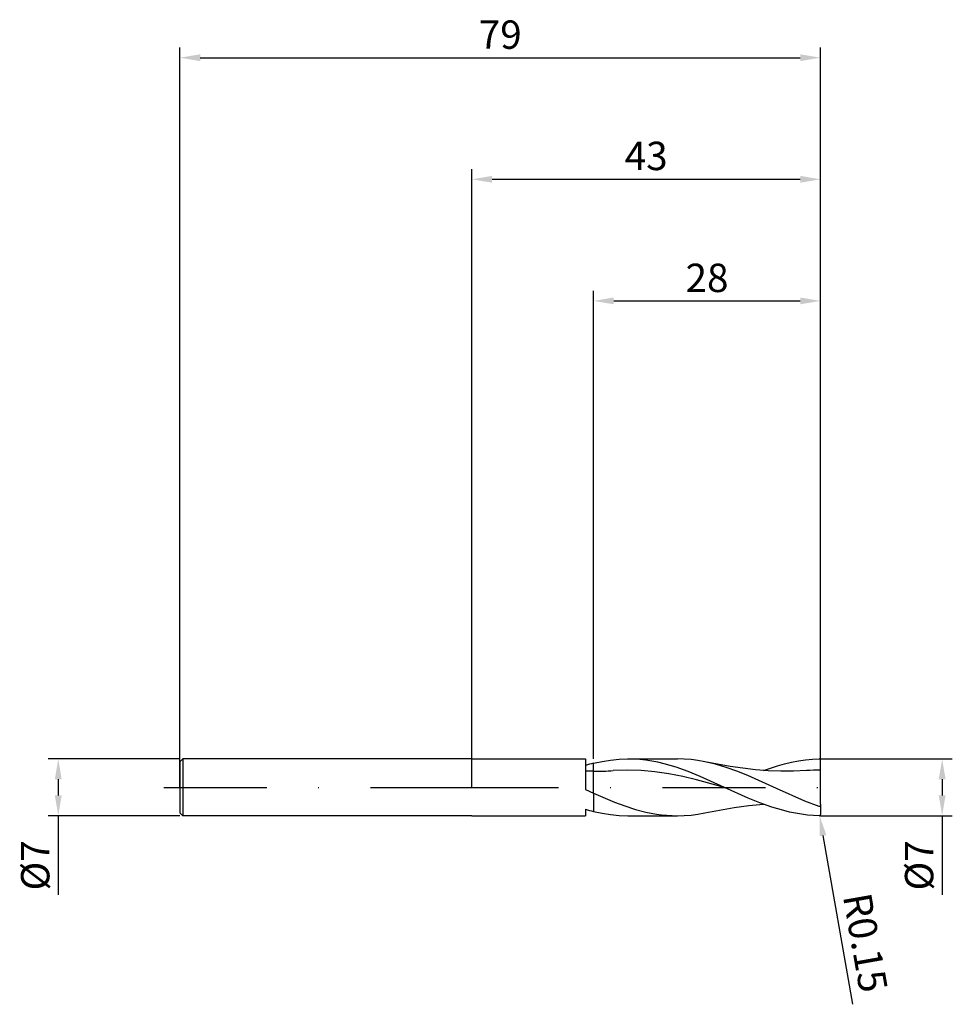
# Model space of a CAD drawing. Units: millimetres. Extents: x -56 to 59, y -27 to 95.
import ezdxf

# ---------------------------------------------------------------- set-up
doc = ezdxf.new("R2010")
doc.units = ezdxf.units.MM
doc.header["$PDMODE"] = 1
doc.linetypes.add('CENTER', pattern=[25.4, 12.7, -6.35, 0, -6.35])
doc.layers.get('DEFPOINTS').update_dxf_attribs({"linetype": 'CONTINUOUS'})
for name, color, linetype in [('1', 4, 'CONTINUOUS'), ('2', 7, 'CONTINUOUS'), ('4', 2, 'CENTER'), ('SK1', 4, 'CONTINUOUS'), ('SK2', 7, 'CONTINUOUS'), ('SK4', 2, 'CENTER')]:
    doc.layers.add(name, color=color, linetype=linetype)
doc.styles.add('SIMPLEX', font='simplex')
doc.dimstyles.get("Standard").update_dxf_attribs({"dimtxt": 3.5, "dimasz": 2.5, "dimexe": 1.25, "dimexo": 0, "dimtad": 1, "dimdsep": 46, "dimtxsty": 'SIMPLEX', "dimcen": 0, "dimazin": 2, "dimtfac": 1, "dimtofl": 0, "dimtmove": 0, "dimatfit": 3, "dimfxl": 1, "dimarcsym": 0})

# ---------------------------------------------------------------- blocks, each defined once
blk = doc.blocks.new('*D0')
at = {"layer": '2', "color": 0, "lineweight": -2}
for p, q in [((43, 3.5), (59.25, 3.5)), ((58, 1), (58, -1)), ((43, -3.5), (59.25, -3.5)), ((58, -3.5), (58, -13.27))]:
    blk.add_line(p, q, dxfattribs=at)
at = {"layer": '2', "color": 0}
for points in [[(58.42, 1), (57.58, 1), (58, 3.5)], [(57.58, -1), (58.42, -1), (58, -3.5)]]:
    blk.add_solid(points, dxfattribs=at)
at = {"layer": 'DEFPOINTS', "color": 0}
for p in [(43, 3.5), (43, -3.5), (58, -3.5)]:
    blk.add_point(p, dxfattribs=at)
at = {"layer": '2', "color": 0, "insert": (55.61, -9.63), "char_height": 3.5, "attachment_point": 5, "rotation": 90, "style": 'SIMPLEX'}
blk.add_mtext('%%c7', dxfattribs=at)
blk = doc.blocks.new('*D1')
at = {"layer": '2', "color": 0, "lineweight": -2}
for p, q in [((0, 0), (0, 76.25)), ((43, 0), (43, 76.25)), ((2.5, 75), (40.5, 75))]:
    blk.add_line(p, q, dxfattribs=at)
at = {"layer": '2', "color": 0}
for points in [[(2.5, 75.42), (2.5, 74.58), (0, 75)], [(40.5, 74.58), (40.5, 75.42), (43, 75)]]:
    blk.add_solid(points, dxfattribs=at)
at = {"layer": 'DEFPOINTS', "color": 0}
for p in [(43, 75), (0, 0), (43, 0)]:
    blk.add_point(p, dxfattribs=at)
at = {"layer": '2', "color": 0, "insert": (21.5, 77.43), "char_height": 3.5, "attachment_point": 5, "style": 'SIMPLEX'}
blk.add_mtext('43', dxfattribs=at)
blk = doc.blocks.new('*D2')
at = {"layer": '2', "color": 0, "lineweight": -2}
for p, q in [((15, 3.5), (15, 61.25)), ((43, 3.5), (43, 61.25)), ((17.5, 60), (40.5, 60))]:
    blk.add_line(p, q, dxfattribs=at)
at = {"layer": '2', "color": 0}
for points in [[(17.5, 60.42), (17.5, 59.58), (15, 60)], [(40.5, 59.58), (40.5, 60.42), (43, 60)]]:
    blk.add_solid(points, dxfattribs=at)
at = {"layer": 'DEFPOINTS', "color": 0}
for p in [(43, 60), (15, 3.5), (43, 3.5)]:
    blk.add_point(p, dxfattribs=at)
at = {"layer": '2', "color": 0, "insert": (29, 62.39), "char_height": 3.5, "attachment_point": 5, "style": 'SIMPLEX'}
blk.add_mtext('28', dxfattribs=at)
blk = doc.blocks.new('*D3')
at = {"layer": 'DEFPOINTS', "color": 0}
for p in [(-36, 3.5), (-51, -3.5), (-36, -3.5)]:
    blk.add_point(p, dxfattribs=at)
at = {"layer": 'SK2', "color": 0, "lineweight": -2}
for p, q in [((-36, 3.5), (-52.25, 3.5)), ((-51, 1), (-51, -1)), ((-36, -3.5), (-52.25, -3.5)), ((-51, -3.5), (-51, -13.27))]:
    blk.add_line(p, q, dxfattribs=at)
at = {"layer": 'SK2', "color": 0}
for points in [[(-50.58, 1), (-51.42, 1), (-51, 3.5)], [(-51.42, -1), (-50.58, -1), (-51, -3.5)]]:
    blk.add_solid(points, dxfattribs=at)
at = {"layer": 'SK2', "color": 0, "insert": (-53.39, -9.63), "char_height": 3.5, "attachment_point": 5, "rotation": 90, "style": 'SIMPLEX'}
blk.add_mtext('%%c7', dxfattribs=at)
blk = doc.blocks.new('*D4')
at = {"layer": 'DEFPOINTS', "color": 0}
for p in [(43, 90), (-36, 0), (43, 0)]:
    blk.add_point(p, dxfattribs=at)
at = {"layer": 'SK2', "color": 0, "lineweight": -2}
for p, q in [((-36, 0), (-36, 91.25)), ((43, 0), (43, 91.25)), ((-33.5, 90), (40.5, 90))]:
    blk.add_line(p, q, dxfattribs=at)
at = {"layer": 'SK2', "color": 0}
for points in [[(-33.5, 90.42), (-33.5, 89.58), (-36, 90)], [(40.5, 89.58), (40.5, 90.42), (43, 90)]]:
    blk.add_solid(points, dxfattribs=at)
at = {"layer": 'SK2', "color": 0, "insert": (3.5, 92.39), "char_height": 3.5, "attachment_point": 5, "style": 'SIMPLEX'}
blk.add_mtext('79', dxfattribs=at)
blk = doc.blocks.new('*D5')
at = {"layer": '2', "color": 0, "lineweight": -2}
blk.add_line((46.98, -26.76), (43.31, -5.96), dxfattribs=at)
at = {"layer": '2', "color": 0}
blk.add_solid([(43.72, -5.89), (42.9, -6.03), (42.88, -3.5)], dxfattribs=at)
at = {"layer": 'DEFPOINTS', "color": 0}
for p in [(42.85, -3.35), (42.88, -3.5)]:
    blk.add_point(p, dxfattribs=at)
at = {"layer": '2', "color": 0, "insert": (48.09, -19.24), "char_height": 3.5, "attachment_point": 5, "rotation": 280, "style": 'SIMPLEX'}
blk.add_mtext('R0.15', dxfattribs=at)

msp = doc.modelspace()

# ---------------------------------------------------------------- linework, layer by layer
at = {"layer": '1'}
for p, q in [((0, 3.5), (14, 3.5)), ((14, 3.5), (14, 3.499)), ((14, 3.499), (14, 3.176)), ((14, 3.176), (14, -0.259)), ((15, 1.98), (15, 2.968)), ((15, 1.98), (14, 1.992)), ((15, 1.968), (15, 1.98)), ((15, 1.871), (15, 1.968)), ((15, -0.716), (15, 1.871)), ((14, -0.259), (15, -0.716)), ((15, -0.716), (15, -2.968)), ((0, -3.5), (14, -3.5)), ((14, -2.698), (14, -3.5))]:
    msp.add_line(p, q, dxfattribs=at)
at = {"layer": '1', "color": 1}
for p, q in [((15, 2.968), (16.059, 3.197)), ((15, 1.98), (15, 2.968)), ((16.059, 3.197), (17.117, 3.364)), ((17.117, 3.364), (18.176, 3.466)), ((18.176, 3.466), (19.234, 3.5)), ((19.234, 3.5), (25.346, 3.5)), ((19.978, 3.483), (19.234, 3.5)), ((20.723, 3.433), (19.978, 3.483)), ((21.467, 3.349), (20.723, 3.433)), ((22.211, 3.234), (21.467, 3.349)), ((22.955, 3.087), (22.211, 3.234)), ((23.7, 2.91), (22.955, 3.087)), ((25.188, 2.475), (23.7, 2.91)), ((26.676, 1.945), (25.188, 2.475)), ((26.191, 3.478), (25.346, 3.5)), ((27.036, 3.413), (26.191, 3.478)), ((27.881, 3.306), (27.036, 3.413)), ((28.726, 3.158), (27.881, 3.306)), ((30.05, 2.848), (28.726, 3.158)), ((28.726, 3.158), (28.726, 3.158)), ((31.857, 2.584), (28.726, 3.158)), ((31.374, 2.451), (30.05, 2.848)), ((32.698, 1.979), (31.374, 2.451)), ((34.989, 2.17), (31.857, 2.584)), ((35.978, 2.084), (37.696, 2.663)), ((37.696, 2.663), (38.555, 2.903)), ((38.555, 2.903), (39.414, 3.105)), ((39.414, 3.105), (40.273, 3.268)), ((40.273, 3.268), (41.132, 3.389)), ((41.132, 3.389), (41.991, 3.466)), ((41.991, 3.466), (42.85, 3.499)), ((43, 2.121), (43, 3.35)), ((15, 1.968), (15, 1.98)), ((15, 1.871), (15, 1.968)), ((15, -0.716), (15, 1.871)), ((19.149, 2.121), (17.435, 2.062)), ((20.862, 2.072), (19.149, 2.121)), ((22.575, 1.918), (20.862, 2.072)), ((24.289, 1.667), (22.575, 1.918)), ((26.002, 1.33), (24.289, 1.667)), ((27.715, 0.926), (26.002, 1.33)), ((28.165, 1.339), (26.676, 1.945)), ((31.142, 0), (28.165, 1.339)), ((34.022, 1.447), (32.698, 1.979)), ((37.553, -0.138), (34.022, 1.447)), ((36.554, 2.046), (34.989, 2.17)), ((38.12, 1.985), (36.554, 2.046)), ((39.685, 1.991), (38.12, 1.985)), ((41.251, 2.062), (39.685, 1.991)), ((43, -2.073), (43, 2.121)), ((31.142, 0), (27.715, 0.926)), ((15, -0.716), (15, -2.968)), ((15, -0.716), (17.587, -1.821)), ((34.069, -1.318), (31.142, 0)), ((41.084, -1.694), (37.553, -0.138)), ((17.587, -1.821), (18.88, -2.302)), ((18.88, -2.302), (20.173, -2.716)), ((32.352, -2.506), (34.165, -2.259)), ((35.533, -1.916), (34.069, -1.318)), ((34.165, -2.259), (35.978, -2.084)), ((36.996, -2.442), (35.533, -1.916)), ((42.85, -2.355), (41.084, -1.694)), ((42.853, -2.356), (42.85, -2.355)), ((42.855, -2.357), (42.853, -2.356)), ((42.858, -2.357), (42.855, -2.357)), ((42.861, -2.358), (42.858, -2.357)), ((42.863, -2.358), (42.861, -2.358)), ((42.866, -2.359), (42.863, -2.358)), ((42.869, -2.359), (42.866, -2.359)), ((42.872, -2.359), (42.869, -2.359)), ((42.875, -2.359), (42.872, -2.359)), ((42.878, -2.359), (42.875, -2.359)), ((42.88, -2.359), (42.878, -2.359)), ((42.883, -2.358), (42.88, -2.359)), ((42.886, -2.358), (42.883, -2.358)), ((42.889, -2.357), (42.886, -2.358)), ((42.891, -2.356), (42.889, -2.357)), ((42.894, -2.355), (42.891, -2.356)), ((42.897, -2.354), (42.894, -2.355)), ((42.9, -2.353), (42.897, -2.354)), ((42.902, -2.352), (42.9, -2.353)), ((42.905, -2.351), (42.902, -2.352)), ((42.907, -2.349), (42.905, -2.351)), ((42.91, -2.348), (42.907, -2.349)), ((42.915, -2.345), (42.91, -2.348)), ((42.919, -2.341), (42.915, -2.345)), ((42.923, -2.338), (42.919, -2.341)), ((42.928, -2.334), (42.923, -2.338)), ((42.932, -2.329), (42.928, -2.334)), ((42.935, -2.325), (42.932, -2.329)), ((42.939, -2.321), (42.935, -2.325)), ((42.946, -2.311), (42.939, -2.321)), ((42.952, -2.302), (42.946, -2.311)), ((42.957, -2.292), (42.952, -2.302)), ((42.962, -2.282), (42.957, -2.292)), ((42.967, -2.271), (42.962, -2.282)), ((42.975, -2.25), (42.967, -2.271)), ((42.981, -2.228), (42.975, -2.25)), ((42.987, -2.207), (42.981, -2.228)), ((42.991, -2.185), (42.987, -2.207)), ((42.994, -2.162), (42.991, -2.185)), ((42.997, -2.14), (42.994, -2.162)), ((42.999, -2.118), (42.997, -2.14)), ((43, -2.073), (42.999, -2.118)), ((43, -2.073), (43, -3.35)), ((15, -2.968), (16.059, -3.197)), ((16.059, -3.197), (17.117, -3.364)), ((17.117, -3.364), (18.176, -3.466)), ((18.176, -3.466), (19.234, -3.5)), ((19.234, -3.5), (25.346, -3.5)), ((20.173, -2.716), (21.466, -3.052)), ((21.466, -3.052), (22.76, -3.298)), ((22.76, -3.298), (23.406, -3.386)), ((23.406, -3.386), (24.053, -3.449)), ((24.053, -3.449), (24.7, -3.487)), ((24.7, -3.487), (25.346, -3.5)), ((25.346, -3.5), (26.191, -3.478)), ((26.191, -3.478), (27.036, -3.413)), ((27.036, -3.413), (27.881, -3.306)), ((27.881, -3.306), (28.726, -3.158)), ((28.726, -3.158), (32.352, -2.506)), ((28.726, -3.158), (28.726, -3.158)), ((38.459, -2.878), (36.996, -2.442)), ((39.191, -3.056), (38.459, -2.878)), ((39.923, -3.206), (39.191, -3.056)), ((40.655, -3.327), (39.923, -3.206)), ((41.386, -3.416), (40.655, -3.327)), ((42.118, -3.474), (41.386, -3.416)), ((42.85, -3.499), (42.118, -3.474))]:
    msp.add_line(p, q, dxfattribs=at)
at = {"layer": '1'}
for centre, start, end in [((20.4, -19.033), 103.78926, 106.40907), ((20.4, 19.033), 253.59093, 256.21074)]:
    msp.add_arc(centre, 22.654, start, end, dxfattribs=at)
at = {"layer": '1', "color": 1}
for centre, radius, start, end in [((42.852, 3.35), 0.148, 359.83917, 90.58292), ((14.947, 39.698), 37.718, 270.08038, 273.78245), ((43.053, -25.214), 27.335, 90.11206, 93.78051), ((42.852, -3.35), 0.148, 269.41708, 0.16083)]:
    msp.add_arc(centre, radius, start, end, dxfattribs=at)
at = {"layer": '4'}
msp.add_line((-2, 0), (45, 0), dxfattribs=at)
at = {"layer": 'SK1'}
for p, q in [((-35.65, 3.5), (-36, 3.15)), ((-36, 3.15), (-36, 3.147)), ((-36, 3.147), (-36, 2.867)), ((-36, 2.867), (-36, -3.15)), ((0, 3.5), (-35.65, 3.5)), ((-35.65, 3.5), (-35.65, 3.497)), ((-35.65, 3.497), (-35.65, 3.186)), ((-35.65, 3.186), (-35.65, -3.5)), ((-35.65, -3.5), (-36, -3.15)), ((0, -3.5), (-35.65, -3.5))]:
    msp.add_line(p, q, dxfattribs=at)
at = {"layer": 'SK4'}
for p, q in [((-38, 0), (0, 0)), ((-2, 0), (45, 0))]:
    msp.add_line(p, q, dxfattribs=at)

# ---------------------------------------------------------------- dimensions: what is measured, and where the dimension line sits
at = {"layer": '2'}
for base, p1, p2, picture, middle in [((43, 75), (0, 0), (43, 0), '*D1', (21.5, 77.431)), ((43, 60), (15, 3.5), (43, 3.5), '*D2', (29, 62.391))]:
    dim = msp.add_linear_dim(base=base, p1=p1, p2=p2, dimstyle='STANDARD', dxfattribs=at)
    dim.commit()
    dim.dimension.update_dxf_attribs({"geometry": picture, "text_midpoint": middle})
dim = msp.add_linear_dim(base=(58, -3.5), p1=(43, 3.5), p2=(43, -3.5), angle=90, text='%%c<>', dimstyle='STANDARD', dxfattribs=at)
dim.commit()
dim.dimension.update_dxf_attribs({"geometry": '*D0', "text_midpoint": (55.609, -9.633)})
dim = msp.add_radius_dim(center=(42.85, -3.35), mpoint=(42.876, -3.498), dimstyle='STANDARD', dxfattribs=at)
dim.commit()
dim.dimension.update_dxf_attribs({"geometry": '*D5', "text_midpoint": (52.728, -18.418), "dimtype": 164})
at = {"layer": 'SK2'}
dim = msp.add_linear_dim(base=(43, 90), p1=(-36, 0), p2=(43, 0), dimstyle='STANDARD', dxfattribs=at)
dim.commit()
dim.dimension.update_dxf_attribs({"geometry": '*D4', "text_midpoint": (3.5, 92.391)})
dim = msp.add_linear_dim(base=(-51, -3.5), p1=(-36, 3.5), p2=(-36, -3.5), angle=90, text='%%c<>', dimstyle='STANDARD', dxfattribs=at)
dim.commit()
dim.dimension.update_dxf_attribs({"geometry": '*D3', "text_midpoint": (-53.391, -9.633)})

doc.saveas('drawing.dxf')
